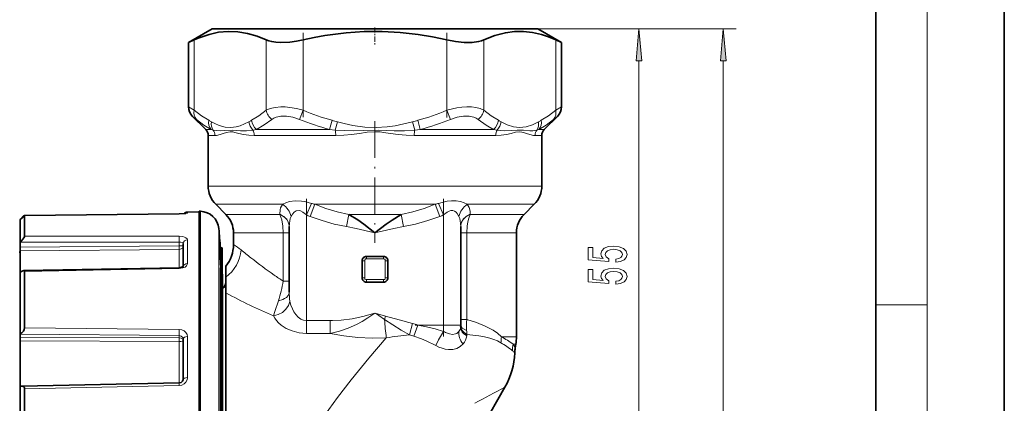
# Model space of a CAD drawing. Extents: x 0 to 210, y 0 to 297.
# Drawn here: x 133 to 210, y 187 to 217 of the extents above; entities that cross this region are included whole.
import ezdxf

# ---------------------------------------------------------------- set-up
doc = ezdxf.new("R2010")
doc.units = 0
doc.linetypes.add('DASHDOT', pattern=[18.5, 12, -3, 0.5, -3])

msp = doc.modelspace()

# ---------------------------------------------------------------- linework, layer by layer
at = {"color": 7, "lineweight": 35}
for p, q in [((210, 0), (210, 297)), ((200, 10), (200, 287)), ((148.412292, 216.093353), (146.583527, 215.037506)), ((149.962906, 216.093353), (148.412292, 216.093353)), ((173.745621, 216.093353), (149.962906, 216.093353)), ((173.745621, 216.093353), (175.574402, 215.037506)), ((147.03009, 215.238464), (146.583527, 215.037506)), ((175.574402, 215.037506), (175.127808, 215.238464)), ((146.583527, 215.037506), (146.583527, 210.036331)), ((175.574402, 215.037506), (175.574402, 210.036331)), ((147.917023, 208.288605), (146.876404, 209.329224)), ((174.240875, 208.288605), (175.281494, 209.329224)), ((148.112289, 207.8172), (148.112289, 203.888443)), ((174.045624, 207.8172), (174.045624, 203.888443)), ((149.493164, 201.679138), (148.698074, 202.474228)), ((172.664734, 201.679138), (173.459839, 202.474228)), ((133.836807, 201.595764), (145.847351, 201.725494)), ((133.836807, 201.595764), (145.847351, 201.725494)), ((133.839294, 201.593307), (133.839294, 199.985397)), ((146.381409, 201.764969), (145.847351, 201.725494)), ((146.503052, 201.870529), (147.40596, 201.878418)), ((147.40596, 201.928406), (147.40596, 181.916489)), ((147.50618, 201.926666), (147.40596, 201.928406)), ((133.505951, 201.299957), (133.505951, 199.548477)), ((154.412292, 200.755417), (154.412292, 195.646927)), ((167.745621, 193.093353), (167.745621, 200.755417)), ((150.078949, 200.264923), (150.078949, 199.345016)), ((172.078949, 200.264923), (172.078949, 192.185898)), ((133.505951, 199.548477), (133.505951, 199.521805)), ((133.505951, 199.147034), (133.505951, 199.521805)), ((133.505951, 199.147034), (133.505951, 198.87088)), ((146.172623, 197.638763), (146.172623, 199.41713)), ((149.064194, 199.093292), (149.064194, 198.946701)), ((149.064194, 199.093292), (149.199432, 199.093292)), ((149.199432, 198.946701), (149.199432, 199.093292)), ((133.412292, 198.76001), (133.505951, 198.76001)), ((133.505951, 198.87088), (133.505951, 197.191055)), ((149.090271, 198.615906), (149.064194, 198.946701)), ((149.064194, 198.946701), (149.199432, 198.946701)), ((149.090271, 198.615906), (149.199432, 198.615906)), ((149.182678, 197.529892), (149.101425, 198.615906)), ((149.199432, 198.615906), (149.199432, 198.946701)), ((149.199432, 197.530426), (149.199432, 198.752991)), ((160.412292, 198.426682), (161.745621, 198.426682)), ((133.772461, 197.327637), (145.844986, 197.543716)), ((149.064194, 197.529892), (149.199432, 197.529892)), ((149.064194, 196.68576), (149.064194, 197.529892)), ((149.199432, 196.68576), (149.199432, 197.529892)), ((149.478958, 197.65979), (149.478958, 196.820618)), ((160.078949, 196.76001), (160.078949, 198.093353)), ((162.078949, 198.093353), (162.078949, 196.76001)), ((133.505951, 197.190506), (133.505951, 192.40538)), ((133.839294, 197.261688), (133.839294, 192.868805)), ((149.232758, 196.826675), (149.199432, 197.297821)), ((149.232758, 196.826691), (149.232758, 164.156738)), ((149.478958, 196.820633), (149.478958, 195.905029)), ((149.064194, 177.029922), (149.064194, 196.68576)), ((149.199432, 177.029922), (149.199432, 196.68576)), ((161.745621, 196.426682), (160.412292, 196.426682)), ((149.478958, 195.905029), (149.478958, 195.589081)), ((149.478958, 195.589081), (149.478958, 194.638107)), ((149.478958, 194.638107), (149.478958, 163.264282)), ((133.505951, 192.40538), (133.505951, 192.388626)), ((133.505951, 192.163696), (133.505951, 192.388626)), ((133.505951, 192.163696), (133.505951, 191.877411)), ((133.505951, 191.877411), (133.505951, 188.321259)), ((146.172623, 188.874298), (146.172623, 192.015106)), ((171.979156, 191.328339), (172.02832, 191.607071)), ((133.505951, 188.321259), (133.505951, 181.784653)), ((133.63649, 188.35022), (145.844208, 188.596817)), ((133.839294, 188.151184), (133.839294, 182.150391)), ((168.135498, 182.982315), (171.182587, 188.26001))]:
    msp.add_line(p, q, dxfattribs=at)
at = {"color": 7, "lineweight": 13}
for p, q in [((204, 6), (204, 291)), ((173.745621, 216.093353), (182.593933, 216.093353)), ((173.745621, 216.093353), (189.156311, 216.093353)), ((147.03009, 215.238464), (147.03009, 209.775253)), ((152.611145, 215.238464), (152.611145, 209.775253)), ((155.497894, 209.775253), (155.497894, 215.238464)), ((166.660004, 209.775253), (166.660004, 215.238464)), ((169.546753, 209.775253), (169.546753, 215.238464)), ((175.127808, 215.238464), (175.127808, 209.775253)), ((181.593933, 181.917175), (181.593933, 213.602859)), ((188.156311, 145.250504), (188.156311, 213.602859)), ((146.583527, 210.036331), (147.03009, 209.775253)), ((155.199707, 209.068146), (155.497894, 209.775253)), ((166.958221, 209.068146), (166.660019, 209.775253)), ((175.127808, 209.775253), (175.574402, 210.036331)), ((146.876404, 209.329224), (147.191772, 209.068146)), ((157.554565, 208.288605), (157.743896, 208.995712)), ((164.603363, 208.288605), (164.414001, 208.995712)), ((174.966141, 209.068146), (175.281509, 209.329224)), ((147.917023, 208.288605), (148.334457, 208.288605)), ((148.492004, 208.241379), (148.334457, 208.288605)), ((151.858841, 208.288605), (151.582657, 208.241379)), ((157.554565, 208.288605), (151.858841, 208.288605)), ((157.988312, 208.241379), (157.554565, 208.288605)), ((157.988312, 208.241379), (158.170059, 208.877625)), ((164.169601, 208.241379), (163.987854, 208.87764)), ((164.603363, 208.288605), (164.169601, 208.241379)), ((164.603363, 208.288605), (170.299072, 208.288605)), ((170.575256, 208.241379), (170.299072, 208.288605)), ((173.823471, 208.288605), (173.665894, 208.241379)), ((173.823471, 208.288605), (174.240875, 208.288605)), ((148.112289, 207.8172), (148.638184, 207.8172)), ((158.0242, 207.8172), (151.692932, 207.8172)), ((170.464966, 207.8172), (164.133713, 207.8172)), ((173.51973, 207.8172), (174.045624, 207.8172)), ((174.045624, 203.888443), (148.112289, 203.888443)), ((153.907425, 202.474228), (148.698074, 202.474228)), ((156.137848, 202.545715), (155.745621, 201.650574)), ((156.394836, 202.474228), (156.038147, 201.531418)), ((156.394867, 202.474228), (165.763062, 202.474228)), ((165.763092, 202.474228), (166.119781, 201.531433)), ((166.020081, 202.545715), (166.412292, 201.650574)), ((173.459839, 202.474228), (168.250488, 202.474228)), ((133.839294, 201.593307), (145.848022, 201.723389)), ((145.847351, 201.725494), (145.848022, 201.723389)), ((146.503052, 201.794922), (146.503052, 201.870529)), ((147.50618, 201.926666), (147.50618, 181.918198)), ((153.680969, 201.679138), (149.493164, 201.679138)), ((153.680969, 201.679138), (153.680054, 201.698227)), ((155.745621, 201.650574), (155.745621, 193.438583)), ((159.041443, 201.679123), (158.875641, 200.736328)), ((163.116455, 201.679138), (159.041382, 201.679138)), ((163.116516, 201.679138), (163.282318, 200.736328)), ((166.412292, 201.650574), (166.412292, 193.093353)), ((168.476929, 201.679138), (168.477844, 201.698227)), ((172.664734, 201.679138), (168.476929, 201.679138)), ((148.941986, 200.584396), (148.941986, 160.859039)), ((133.839294, 199.985397), (145.848022, 199.993805)), ((150.078949, 200.264923), (151.425552, 200.264923)), ((153.943817, 200.264923), (151.425552, 200.264923)), ((153.943817, 200.264923), (154.412292, 200.264923)), ((153.943817, 196.509064), (153.943817, 200.264923)), ((167.745621, 200.264923), (168.214096, 200.264923)), ((172.078949, 200.264923), (168.214096, 200.264923)), ((168.214096, 193.512878), (168.214096, 200.264923)), ((133.505951, 199.521805), (145.845108, 199.531815)), ((145.845108, 199.247726), (133.505951, 199.147034)), ((145.845108, 199.247726), (145.845108, 199.531815)), ((146.503052, 197.877808), (146.503052, 199.718491)), ((145.845108, 198.972473), (133.505951, 198.87088)), ((145.845108, 197.543701), (145.845108, 198.972473)), ((160.412292, 198.226685), (160.412292, 198.426682)), ((161.745621, 198.226685), (161.745621, 198.426682)), ((133.839294, 197.261688), (145.848022, 197.478592)), ((145.844986, 197.543716), (145.848022, 197.478592)), ((160.278961, 198.093353), (160.078949, 198.093353)), ((160.278961, 196.76001), (160.278961, 198.093353)), ((160.412292, 198.226685), (161.745621, 198.226685)), ((161.878952, 198.093353), (161.878952, 196.76001)), ((161.878952, 198.093353), (162.078949, 198.093353)), ((160.278961, 196.76001), (160.078949, 196.76001)), ((161.878952, 196.76001), (162.078949, 196.76001)), ((153.943817, 196.509064), (154.412292, 196.509064)), ((161.745621, 196.626678), (160.412292, 196.626678)), ((160.412292, 196.626678), (160.412292, 196.426682)), ((161.745621, 196.626678), (161.745621, 196.426682)), ((200, 194.666672), (204, 194.666672)), ((161.073151, 194.029343), (161.084686, 194.029343)), ((161.084686, 194.028809), (161.891785, 193.790131)), ((161.823456, 193.524887), (161.891785, 193.790115)), ((157.591782, 193.438583), (155.745621, 193.438583)), ((155.745621, 192.437729), (155.745621, 193.438568)), ((157.591782, 193.438583), (157.591782, 192.437729)), ((163.756165, 192.329849), (163.995422, 193.21936)), ((164.103333, 192.240784), (164.402878, 193.093338)), ((164.402878, 193.093353), (166.412292, 193.093353)), ((166.412292, 193.093353), (167.745621, 193.093353)), ((166.412292, 192.600464), (166.412292, 193.093353)), ((167.745621, 193.512878), (168.214096, 193.512878)), ((133.505951, 192.388626), (145.845108, 192.272675)), ((145.845108, 192.102173), (133.505951, 192.163696)), ((133.839294, 192.868805), (145.848022, 192.753281)), ((145.845108, 192.102173), (145.845108, 192.272675)), ((146.503052, 189.016724), (146.503052, 192.20488)), ((157.591782, 192.437729), (155.745621, 192.437729)), ((170.909027, 192.185898), (172.078949, 192.185898)), ((145.845108, 191.817596), (133.505951, 191.877411)), ((145.845108, 188.596832), (145.845108, 191.817596)), ((171.816772, 191.607071), (172.02832, 191.607071)), ((133.839294, 188.151184), (145.848022, 188.396805)), ((145.844208, 188.596817), (145.848022, 188.396805))]:
    msp.add_line(p, q, dxfattribs=at)
at = {"color": 7, "linetype": 'DASHDOT', "lineweight": 13, "ltscale": 0.033718}
msp.add_line((161.078949, 216.20575), (161.078949, 214.85704), dxfattribs=at)
at = {"color": 7, "linetype": 'DASHDOT', "lineweight": 13, "ltscale": 0.163912}
msp.add_line((155.497894, 209.228668), (155.497894, 215.785156), dxfattribs=at)
at = {"color": 7, "linetype": 'DASHDOT', "lineweight": 13, "ltscale": 0.164089}
msp.add_line((166.660004, 209.223724), (166.660004, 215.787292), dxfattribs=at)
at = {"color": 7, "linetype": 'DASHDOT', "lineweight": 13, "ltscale": 0.236111}
msp.add_line((161.078949, 208.922333), (161.078949, 199.47789), dxfattribs=at)
at = {"color": 7, "linetype": 'DASHDOT', "lineweight": 13, "ltscale": 0.258692}
msp.add_line((155.745621, 202.894714), (155.745621, 192.547028), dxfattribs=at)
at = {"color": 7, "linetype": 'DASHDOT', "lineweight": 13, "ltscale": 0.26742}
msp.add_line((166.412292, 202.898743), (166.412292, 192.20195), dxfattribs=at)
at = {"color": 7, "linetype": 'DASHDOT', "lineweight": 13, "ltscale": 0.04001}
for p, q in [((160.278931, 198.226685), (161.879318, 198.226685)), ((161.878952, 198.226715), (161.878952, 196.626312))]:
    msp.add_line(p, q, dxfattribs=at)
at = {"color": 7, "linetype": 'DASHDOT', "lineweight": 13, "ltscale": 0.04}
for p, q in [((160.278961, 196.626678), (160.278961, 198.226685)), ((161.878952, 196.626678), (160.278961, 196.626678))]:
    msp.add_line(p, q, dxfattribs=at)
at = {"color": 7, "linetype": 'DASHDOT', "lineweight": 13, "ltscale": 0.055385}
msp.add_line((157.776398, 193.438583), (155.561005, 193.438583), dxfattribs=at)
at = {"color": 7, "linetype": 'DASHDOT', "lineweight": 13, "ltscale": 0.060292}
msp.add_line((164.201904, 193.093353), (166.613602, 193.093353), dxfattribs=at)
at = {"color": 7, "lineweight": 35}
for points in [[(149.667206, 215.898804), (148.926041, 215.830139), (148.179169, 215.665283), (147.423309, 215.406693), (147.03009, 215.238464)], [(149.667206, 215.898804), (150.409363, 215.870178), (151.155472, 215.744263), (151.909424, 215.522873), (152.611145, 215.238464)], [(155.497894, 215.238464), (156.341644, 215.418091), (157.179016, 215.570435), (158.010315, 215.694641), (158.836304, 215.790039), (160.23439, 215.885071), (161.627991, 215.894211), (163.024841, 215.817291), (164.432053, 215.655258), (165.540497, 215.471191), (166.660004, 215.238464)], [(169.546753, 215.238464), (170.387314, 215.570435), (170.802979, 215.694641), (171.215958, 215.790039), (171.915009, 215.885071), (172.611801, 215.894211), (173.310226, 215.817291), (174.013824, 215.655258), (174.568054, 215.471191), (175.127808, 215.238464)], [(152.611145, 215.238464), (152.815628, 215.16217), (153.051544, 215.104187), (153.382935, 215.057388), (153.746933, 215.038177), (154.45665, 215.068878), (154.975525, 215.136383), (155.497894, 215.238464)], [(166.660004, 215.238464), (167.338409, 215.112457), (168.005493, 215.046188), (168.630157, 215.046265), (169.136597, 215.110245), (169.355621, 215.166275), (169.546753, 215.238464)], [(133.836807, 201.595764), (133.834137, 201.595245), (133.826263, 201.591431), (133.789764, 201.564728), (133.613495, 201.405014), (133.505951, 201.299957)], [(133.836044, 201.595703), (133.828674, 201.592789), (133.805099, 201.576797), (133.636444, 201.426895), (133.505951, 201.299957)], [(159.041443, 201.679138), (159.748199, 201.25296), (160.200226, 200.936569), (161.078949, 200.264923)], [(161.078949, 200.264923), (161.956635, 200.935852), (162.40889, 201.252411), (163.116455, 201.679138)], [(133.839294, 199.985397), (133.831573, 199.950287), (133.781509, 199.858459), (133.631104, 199.672562), (133.505951, 199.548477)], [(148.963562, 199.617157), (149.040466, 198.33432), (149.10675, 197.530197)], [(146.183411, 197.649719), (145.970718, 197.556305), (145.844986, 197.543716)], [(133.772461, 197.327637), (133.714172, 197.316101), (133.590515, 197.252533), (133.505951, 197.190506)], [(133.839294, 192.868805), (133.810196, 192.742401), (133.745422, 192.627441), (133.631378, 192.498718), (133.505951, 192.40538)], [(133.839294, 188.151184), (133.824097, 188.23674), (133.787003, 188.294983), (133.727646, 188.334656), (133.63649, 188.35022)], [(146.172623, 188.874298), (146.125885, 188.735764), (146.000305, 188.633133), (145.844208, 188.596817)]]:
    msp.add_lwpolyline(points, dxfattribs=at)
at = {"color": 7, "lineweight": 13}
for points in [[(181.811813, 213.602859), (181.593933, 216.093353), (181.376038, 213.602859)], [(188.374207, 213.602859), (188.156311, 216.093353), (187.938431, 213.602859)], [(179.811508, 197.972473), (180.16597, 198.029541), (180.442627, 198.156631), (180.61554, 198.343369), (180.680389, 198.581985), (180.60257, 198.843948), (180.390747, 199.048843), (180.053589, 199.178528), (179.621307, 199.227814), (179.219284, 199.183716), (178.903717, 199.059219), (178.700562, 198.8647), (178.627075, 198.613113), (178.67894, 198.418594), (178.821594, 198.268158), (178.013229, 198.340775), (178.013229, 199.129257), (177.658768, 199.129257), (177.658768, 198.167007), (179.249542, 198.024353), (179.249542, 198.231842), (179.046371, 198.382278), (178.972885, 198.574203), (179.020447, 198.740204), (179.158768, 198.867294), (179.370575, 198.947693), (179.642914, 198.976227), (179.915253, 198.947693), (180.127075, 198.8647), (180.261078, 198.73761), (180.308624, 198.574203), (180.278366, 198.436737), (180.17894, 198.330414), (180.023315, 198.252594), (179.811508, 198.213684)], [(179.811508, 196.261093), (180.16597, 196.318161), (180.442627, 196.445251), (180.61554, 196.631989), (180.680389, 196.870605), (180.60257, 197.132568), (180.390747, 197.337463), (180.053589, 197.467148), (179.621307, 197.516434), (179.219284, 197.472336), (178.903717, 197.347839), (178.700562, 197.15332), (178.627075, 196.901733), (178.67894, 196.707214), (178.821594, 196.556778), (178.013229, 196.629395), (178.013229, 197.417877), (177.658768, 197.417877), (177.658768, 196.455627), (179.249542, 196.312973), (179.249542, 196.520462), (179.046371, 196.670898), (178.972885, 196.862823), (179.020447, 197.028824), (179.158768, 197.155914), (179.370575, 197.236313), (179.642914, 197.264847), (179.915253, 197.236313), (180.127075, 197.15332), (180.261078, 197.02623), (180.308624, 196.862823), (180.278366, 196.725357), (180.17894, 196.619019), (180.023315, 196.541214), (179.811508, 196.502304)]]:
    msp.add_lwpolyline(points, close=True, dxfattribs=at)
for points in [[(147.03009, 209.775253), (147.595901, 209.339249), (148.153107, 208.995728)], [(151.488159, 208.995712), (152.045349, 209.339233), (152.611145, 209.775253)], [(152.611145, 209.775253), (152.932922, 209.915894), (153.317108, 210.001709), (153.74823, 210.035446), (154.093536, 210.028732), (154.451904, 209.996185), (154.971024, 209.908783), (155.497894, 209.775253)], [(166.660019, 209.775253), (167.441742, 209.957245), (167.840759, 210.0112), (168.230377, 210.035278), (168.577744, 210.028625), (168.908371, 209.991119), (169.248169, 209.908295), (169.546753, 209.775238)], [(169.546753, 209.775253), (170.112564, 209.339249), (170.669769, 208.995728)], [(174.004822, 208.995712), (174.562012, 209.339233), (175.127808, 209.775253)], [(147.191757, 209.068146), (147.776474, 208.624191), (148.334442, 208.288605)], [(151.858841, 208.288605), (152.457672, 208.630569), (153.071014, 209.068146)], [(153.07103, 209.068146), (153.219864, 209.164612), (153.387238, 209.237885), (153.770203, 209.319458), (154.206757, 209.318634), (154.686142, 209.236206), (155.199692, 209.068146)], [(166.958221, 209.068146), (167.471741, 209.23616), (167.951141, 209.318588), (168.387756, 209.319473), (168.770721, 209.237915), (168.938065, 209.164612), (169.086884, 209.068146)], [(169.086884, 209.068146), (169.709991, 208.624222), (170.299072, 208.288605)], [(173.823471, 208.288605), (174.390167, 208.630157), (174.966141, 209.068146)], [(151.27507, 208.877625), (150.944763, 208.708359), (150.609924, 208.576874), (150.294952, 208.49086), (149.863953, 208.438599), (149.431946, 208.474197), (148.954803, 208.603424), (148.62439, 208.742035), (148.36618, 208.877625)], [(149.41832, 208.210983), (149.066299, 208.183487), (148.758636, 208.191818), (148.492004, 208.241379)], [(151.582657, 208.241364), (151.091766, 208.188202), (150.62674, 208.186829), (149.989975, 208.234802), (149.41832, 208.210983)], [(160.20929, 208.210968), (159.423447, 208.183456), (158.697159, 208.19133), (157.988312, 208.241364)], [(163.987854, 208.877625), (163.327209, 208.708359), (162.657547, 208.576874), (162.027618, 208.49086), (161.165649, 208.438599), (160.301666, 208.474213), (159.34729, 208.603424), (158.686478, 208.742035), (158.170074, 208.877625)], [(164.169601, 208.241379), (163.36972, 208.188126), (162.57103, 208.186737), (161.384674, 208.234665), (160.20929, 208.210968)], [(173.665894, 208.241364), (173.342407, 208.186737), (173.111816, 208.182739), (172.62204, 208.222076), (172.118256, 208.231354), (171.686279, 208.19635), (171.146393, 208.184631), (170.575256, 208.241379)], [(173.791733, 208.877625), (173.319092, 208.647369), (172.831223, 208.494812), (172.583069, 208.452774), (172.333466, 208.438187), (172.084641, 208.454025), (171.837814, 208.496628), (171.353607, 208.648499), (170.882843, 208.877625)], [(151.692932, 207.8172), (151.262009, 207.838226), (150.854431, 207.897552), (150.483978, 207.981964), (150.184113, 208.059174), (150.039917, 208.08902), (149.831558, 208.106339), (149.544189, 208.05954), (149.280609, 207.972687), (149.035156, 207.889954), (148.761292, 207.826157), (148.638184, 207.8172)], [(164.133713, 207.8172), (163.507233, 207.838196), (162.884964, 207.896103), (162.271912, 207.979507), (161.736877, 208.057037), (161.469543, 208.087296), (161.069153, 208.106476), (160.47287, 208.063538), (159.870499, 207.977493), (159.263123, 207.895203), (158.645706, 207.837982), (158.0242, 207.8172)], [(173.51973, 207.8172), (173.391693, 207.826813), (173.105698, 207.894943), (172.863815, 207.977203), (172.629608, 208.055115), (172.506866, 208.085663), (172.315567, 208.106445), (172.007919, 208.066895), (171.671173, 207.981537), (171.311737, 207.899384), (170.90033, 207.838806), (170.464966, 207.8172)], [(153.680054, 201.698227), (153.701706, 202.032089), (153.744904, 202.190247), (153.81311, 202.339066), (153.907425, 202.474228)], [(153.907425, 202.474228), (154.148102, 202.589111), (154.427399, 202.680862), (154.869049, 202.746902), (155.362961, 202.723511), (155.623306, 202.678818), (156.137848, 202.545715)], [(159.041351, 201.679138), (158.149292, 201.88324), (157.266541, 202.150833), (156.394867, 202.474228)], [(165.763062, 202.474213), (164.891388, 202.150833), (164.008636, 201.88324), (163.116516, 201.679138)], [(166.020081, 202.545715), (166.469666, 202.664856), (166.69693, 202.708893), (167.037323, 202.746262), (167.399933, 202.738861), (167.735016, 202.680115), (168.011505, 202.588669), (168.250488, 202.474228)], [(168.250488, 202.474228), (168.398529, 202.228073), (168.469147, 201.950974), (168.477875, 201.698227)], [(146.503052, 201.794922), (146.502029, 201.791809), (146.500214, 201.789688), (146.493927, 201.7854), (146.478088, 201.7789), (146.294403, 201.74733), (145.848022, 201.723389)], [(153.680054, 201.698227), (153.979462, 201.534332), (154.21756, 201.304962), (154.341705, 201.094452), (154.405243, 200.86377), (154.412292, 200.755417)], [(153.680969, 201.679138), (153.97995, 201.515198), (154.217941, 201.285583), (154.341873, 201.075089), (154.405304, 200.844315), (154.412292, 200.736328)], [(153.680969, 201.679138), (153.82489, 201.25592), (153.913818, 200.774307), (153.943817, 200.264923)], [(154.553467, 201.531418), (154.654037, 201.706635), (154.787628, 201.860748), (154.963776, 201.96759), (155.17572, 201.984573), (155.277069, 201.958435), (155.472473, 201.860458), (155.745621, 201.650574)], [(158.875549, 200.736328), (157.917801, 200.939743), (156.971283, 201.207123), (156.038162, 201.531418)], [(166.119751, 201.531403), (165.18663, 201.207123), (164.240128, 200.939743), (163.282318, 200.736328)], [(166.412292, 201.650574), (166.686966, 201.861389), (166.835495, 201.940781), (166.98616, 201.985214), (167.135025, 201.983337), (167.266052, 201.935486), (167.378326, 201.853455), (167.471069, 201.751511), (167.604446, 201.531418)], [(168.476929, 201.679138), (168.177673, 201.514984), (167.940414, 201.286148), (167.816299, 201.075699), (167.752762, 200.84552), (167.745621, 200.736328)], [(168.477844, 201.698227), (168.178452, 201.534332), (167.940369, 201.304962), (167.816208, 201.094452), (167.75267, 200.86377), (167.745636, 200.755417)], [(168.476929, 201.679138), (168.374573, 201.403107), (168.298126, 201.10553), (168.244232, 200.77536), (168.214096, 200.264923)], [(158.875641, 200.736328), (159.612167, 200.59407), (161.078949, 200.264923)], [(161.078949, 200.264923), (162.545715, 200.594055), (163.282272, 200.736328)], [(145.848022, 199.993805), (146.140762, 199.966064), (146.272766, 199.930374), (146.384201, 199.879608), (146.474243, 199.801682), (146.503052, 199.718491)], [(145.845108, 199.531815), (145.976791, 199.523911), (146.087906, 199.497559), (146.140045, 199.470459), (146.168793, 199.43631), (146.172623, 199.41713)], [(146.172272, 199.216629), (146.170578, 199.218765), (146.163025, 199.222961), (146.110199, 199.234222), (145.845108, 199.247726)], [(146.172623, 199.215118), (146.157562, 199.143204), (146.113998, 199.077881), (146.020508, 199.011551), (145.845108, 198.972473)], [(149.106613, 197.529938), (148.998505, 198.923004), (148.962341, 199.616135), (148.963608, 199.670853), (148.964478, 199.675674), (148.965012, 199.677048), (148.965591, 199.677704), (148.966583, 199.677353), (148.967056, 199.676666), (148.968094, 199.674286), (148.974197, 199.645966)], [(148.974197, 199.645966), (149.045105, 198.954224), (149.151062, 197.530014)], [(146.503052, 197.877808), (146.484894, 197.787796), (146.432922, 197.703354), (146.311325, 197.601425), (146.151672, 197.528595), (145.848022, 197.478592)], [(153.568817, 194.976349), (153.905853, 195.08136), (154.056229, 195.156494), (154.188049, 195.246811), (154.330841, 195.39888), (154.405243, 195.572906), (154.412292, 195.646927)], [(154.465561, 194.919113), (154.430969, 195.147629), (154.412292, 195.646927)], [(153.185486, 193.8125), (153.28035, 194.150879), (153.568787, 194.976425)], [(153.185501, 193.812531), (153.548294, 193.905777), (153.881042, 194.079453), (154.157684, 194.318848), (154.361969, 194.613892), (154.465561, 194.919113)], [(155.745621, 193.438568), (155.525711, 193.470657), (155.322495, 193.558716), (155.109909, 193.71608), (154.931229, 193.908386), (154.777863, 194.12944), (154.653412, 194.362869), (154.543182, 194.638336), (154.465561, 194.919113)], [(155.745621, 192.437729), (155.174072, 192.488159), (154.631729, 192.633514), (154.182297, 192.83696), (153.790039, 193.094772), (153.58963, 193.268219), (153.416504, 193.454178), (153.287018, 193.630173), (153.185501, 193.812531)], [(157.591782, 193.438583), (158.452484, 193.47612), (159.299164, 193.584015), (160.127808, 193.755386), (161.073151, 194.028809)], [(157.591797, 192.437729), (158.307419, 192.610306), (158.989227, 192.845764), (159.634171, 193.134781), (160.093201, 193.381363), (160.531708, 193.649536), (160.986267, 193.961319), (161.015213, 193.98233), (161.073151, 194.028809)], [(161.084686, 194.028809), (161.144547, 193.981018), (161.370453, 193.823975), (161.823456, 193.524887)], [(163.995422, 193.21936), (162.951263, 193.505737), (161.891785, 193.790115)], [(163.756165, 192.329849), (163.107895, 192.709152), (161.823456, 193.524857)], [(166.412292, 192.600464), (165.750122, 192.788864), (165.079559, 192.956055), (164.402878, 193.093338)], [(168.208801, 192.252182), (167.963913, 192.433029), (167.868454, 192.539383), (167.796173, 192.654221), (167.744904, 192.800995), (167.737915, 192.950211)], [(168.214096, 193.512878), (168.96611, 193.281815), (169.653931, 193.008163), (170.268036, 192.685059), (170.606873, 192.45253), (170.908997, 192.185898)], [(145.845108, 192.272675), (146.016724, 192.235001), (146.137909, 192.131912), (146.172623, 192.015106)], [(145.848022, 192.753281), (146.052139, 192.724899), (146.237518, 192.645035), (146.380859, 192.523895), (146.473419, 192.368454), (146.503052, 192.20488)], [(157.591782, 192.437729), (158.666153, 192.253479), (159.757263, 192.133652), (160.857941, 192.083328), (161.960114, 192.104889)], [(165.806763, 191.499786), (165.062714, 191.872604), (164.682281, 192.036835), (164.103317, 192.240784)], [(165.806763, 191.499786), (166.011276, 191.937561), (166.412292, 192.600464)], [(167.60022, 192.592346), (167.431519, 192.447388), (167.330933, 192.403381), (167.106812, 192.370361), (166.873535, 192.401672), (166.566895, 192.516342)], [(168.226044, 192.367722), (169.153046, 192.251236), (169.585571, 192.170258), (169.993607, 192.071121), (170.310074, 191.972717), (170.604675, 191.856079), (170.87381, 191.715515)], [(146.172623, 191.89386), (146.157532, 191.955887), (146.114075, 192.011856), (146.020401, 192.068802), (145.845108, 192.102173)], [(146.172623, 191.89386), (146.171814, 191.888641), (146.165421, 191.878296), (146.152878, 191.868286), (146.111221, 191.850067), (145.99234, 191.826248), (145.845108, 191.817596)], [(161.960114, 192.104874), (160.600098, 190.524658), (159.216705, 188.830063), (158.177063, 187.478348), (157.155151, 186.059937), (156.224792, 184.66243), (155.34314, 183.205063), (154.618729, 181.865997), (153.960083, 180.480316), (153.440521, 179.211685), (152.992798, 177.91597), (152.767319, 177.150635), (152.569122, 176.380707), (152.395935, 175.595932), (152.250977, 174.811569), (152.076172, 173.567001), (151.965942, 172.340012), (151.91304, 171.141586), (151.905869, 170.270279), (151.922195, 169.422867), (151.978409, 168.269806), (152.064148, 167.182556), (152.207138, 165.857422), (152.364532, 164.689194)], [(167.925323, 191.629211), (167.703644, 191.424133), (167.438156, 191.281128), (167.129639, 191.202087), (166.796692, 191.192139), (166.547012, 191.225983), (166.296661, 191.290924), (166.043304, 191.385788), (165.806763, 191.499786)], [(146.503052, 189.016724), (146.471069, 188.828705), (146.379044, 188.658813), (146.233643, 188.52063), (146.051086, 188.430664), (145.848022, 188.396805)]]:
    msp.add_lwpolyline(points, dxfattribs=at)
at = {"color": 7, "lineweight": 35}
for centre, radius, start, end in [((147.583588, 210.036362), 1.000063, 180.001484, 224.998552), ((174.574341, 210.036362), 1.000059, 315.001259, 359.998536), ((147.445618, 207.8172), 0.666667, 0, 45.000001), ((174.71228, 207.8172), 0.666667, 135, 180.000005), ((150.112289, 203.888443), 2, 180.000005, 225), ((172.045624, 203.888443), 2, 314.999999, 360), ((133.837051, 201.593536), 0.002238, 354.063889, 96.219382), ((146.505951, 201.537201), 0.333338, 90.500485, 141.311382), ((147.480591, 200.46022), 1.466667, 4.856962, 89.000001), ((148.078949, 200.264923), 2, 360, 45.000001), ((174.078949, 200.264923), 2, 135, 180.000005), ((-100.049591, 179.426682), 249.888883, 4.513927, 4.856962), ((147.412292, 199.345016), 2.666676, 320.805048, 359.999912), ((160.412292, 198.093353), 0.333333, 90.000003, 180.000005), ((161.745621, 198.093353), 0.333333, 0, 90.000003), ((133.780716, 197.269135), 0.058626, 352.747293, 98.037803), ((160.412292, 196.76001), 0.333333, 179.999995, 269.999997), ((161.745621, 196.76001), 0.333333, 269.999997, 360), ((148.812286, 196.426682), 0.666667, 309.10085, 359.999987), ((166.412292, 193.093353), 1.333333, 353.837378, 360), ((168.745621, 192.185898), 3.333333, 350.000042, 0), ((166.276459, 191.092361), 5.665022, 330.001874, 358.441293), ((174.605316, 190.865265), 2.666667, 169.999993, 178.431671), ((133.65094, 187.979996), 0.37064, 92.234048, 113.017378)]:
    msp.add_arc(centre, radius, start, end, dxfattribs=at)
at = {"color": 7, "lineweight": 13}
for centre, radius, start, end in [((162.289337, 225.693283), 17.305719, 246.894444, 254.771845), ((159.868744, 225.69278), 17.305185, 285.228068, 293.105715), ((143.955185, 201.170715), 8.879946, 60.21572, 61.787462), ((155.69989, 201.145645), 8.908562, 118.214496, 119.781328), ((152.658203, 209.158478), 1.181487, 187.919326, 227.41872), ((162.152863, 226.103043), 18.398795, 247.796091, 255.52656), ((150.853607, 183.305405), 26.59829, 74.033664, 74.986256), ((171.316345, 183.260864), 26.644419, 105.013906, 105.964846), ((160.011627, 226.08313), 18.377877, 284.469036, 292.208303), ((169.49971, 209.158478), 1.181486, 312.581268, 352.080677), ((166.465271, 201.159042), 8.893342, 60.216232, 61.785761), ((178.216553, 201.145645), 8.908562, 118.214496, 119.781328), ((152.44751, 209.05249), 1.185616, 188.482707, 223.163198), ((155.707306, 207.838531), 2.316679, 359.472246, 10.015308), ((171.301865, 207.827942), 0.836522, 150.359921, 180.734541), ((169.710403, 209.05249), 1.185616, 316.83648, 351.517219), ((158.054245, 208.939697), 6.675007, 253.315478, 255.605531), ((164.103638, 208.939789), 6.675109, 284.394505, 286.684517), ((158.216034, 207.298508), 6.164603, 246.375418, 249.311423), ((163.941818, 207.29866), 6.164761, 290.688511, 293.624577), ((157.652649, 199.701675), 11.808583, 178.582372, 180.82418), ((139.807602, 199.102661), 6.039128, 358.764678, 1.376457), ((147.928192, 195.64119), 4.283266, 50.216172, 59.856957), ((179.281097, 233.635834), 44.977014, 230.495051, 231.732845), ((173.352417, 226.007477), 35.315665, 231.619846, 235.285295), ((160.412292, 198.093353), 0.133333, 90.000003, 180.000005), ((161.745621, 198.093353), 0.133333, 0, 90.000003), ((168.802429, 219.532654), 27.401917, 235.395548, 237.163242), ((160.412292, 196.76001), 0.133333, 179.999995, 269.999997), ((161.745621, 196.76001), 0.133333, 269.999997, 360), ((144.817566, 197.931076), 9.236546, 341.343531, 351.143569), ((171.021439, 235.447861), 45.307708, 241.610091, 244.25377), ((166.684967, 226.442505), 35.312358, 244.244317, 247.524447), ((188.732635, 195.379517), 26.972538, 183.942735, 186.973386), ((162.522507, 187.734146), 5.679511, 70.665847, 74.96914), ((167.040192, 193.011215), 0.699856, 323.205993, 355.003787), ((175.133575, 193.018585), 6.936984, 175.913995, 182.832802), ((160.963272, 192.413986), 15.119014, 178.714099, 180.53555), ((166.274841, 164.924866), 27.52042, 95.251059, 99.020196), ((162.790344, 187.842789), 4.589804, 73.377644, 77.852648), ((167.498962, 194.412979), 2.113297, 239.055477, 243.828823), ((166.906967, 192.466675), 1.318921, 320.567412, 350.643888), ((177.833374, 193.171768), 9.640922, 182.94912, 184.783982), ((165.962631, 192.646515), 2.28053, 350.042789, 352.978326), ((173.487976, 191.756012), 2.614513, 170.536532, 180.887305), ((165.921738, 183.362198), 10.135585, 54.435433, 60.524232), ((139.363342, 191.964523), 6.483387, 358.701454, 1.216513), ((165.829865, 183.447464), 9.685177, 52.238226, 58.61447), ((174.400787, 191.06514), 2.640212, 168.155146, 179.151764), ((170.230621, 190.495148), 1.937023, 25.477849, 35.031057), ((170.976807, 190.079315), 1.290356, 41.735461, 52.583427), ((230.786606, 73.060638), 129.705507, 117.356993, 118.527223)]:
    msp.add_arc(centre, radius, start, end, dxfattribs=at)
for centre, major_axis, ratio, start_param, end_param in [((147.893463, 209.774048), (0.640549, 0.764481), 0.798591, 2.15920223, 3.035317942), ((153.475021, 209.774048), (-0.642937, 0.764008), 0.796707, 0.978880391, 1.854998598), ((168.682892, 209.774048), (0.642929, 0.764008), 0.796709, 4.428190945, 5.304306405), ((174.264435, 209.774048), (-0.640549, 0.764481), 0.798593, 3.247863287, 4.123980844), ((149.016846, 208.994659), (0.467552, 0.881622), 0.836664, 1.987318975, 2.809697079), ((173.141083, 208.994659), (-0.467552, 0.881622), 0.836662, 3.473482502, 4.295871188), ((149.230408, 208.876923), (0.492699, 0.868408), 0.832751, 2.011436533, 2.735272117), ((147.998566, 207.8172), (0, 0.666672), 0.959443, 4.71238898, 5.40202457), ((151.210358, 207.8172), (0, 0.666672), 0.723857, 4.71238898, 5.402030544), ((164.290771, 207.8172), (0, 0.666672), 0.235585, 0.881154904, 1.570796327), ((174.159363, 207.8172), (0, 0.666672), 0.959443, 0.881154763, 1.570796327), ((172.92749, 208.876923), (-0.492691, 0.868408), 0.832751, 3.547922011, 4.27175202), ((153.36441, 201.533096), (0.961388, -0.920792), 0.808136, 0.868534703, 1.766459712), ((168.793518, 201.533096), (0.961395, 0.920792), 0.808136, 1.375137483, 2.273063601), ((146.505951, 201.462723), (0.333336, 0), 0.996631, 1.579522973, 2.033068581), ((156.661316, 198.305359), (-1.805962, 3.556412), 0.376886, 0.282283188, 0.638516855), ((165.467178, 198.265656), (1.83606, 3.595901), 0.37519, 5.649461281, 6.003346012), ((146.505951, 199.41713), (0.333336, 0), 0.904114, 1.579522973, 3.141592654), ((148.146072, 198.932709), (1.473099, 2.22258), 0.925241, 4.318167585, 5.262564189), ((146.505951, 197.60379), (0.333336, 0), 0.822102, 1.579522973, 3.002996025), ((169.070648, 192.941605), (1.327118, -0.076904), 0.589881, 3.142329009, 4.057204595), ((169.075378, 193.092667), (1.329758, -0.000809), 0.415071, 3.141819995, 3.99925658), ((146.505951, 192.015106), (0.333336, 0), 0.569341, 1.579522973, 3.141592654), ((168.784439, 192.091415), (1.046478, -0.821228), 0.703024, 3.510246913, 4.4144377), ((146.505951, 188.874298), (0.333336, 0), 0.427291, 1.579522973, 3.141592654)]:
    msp.add_ellipse(centre, major_axis=major_axis, ratio=ratio, start_param=start_param, end_param=end_param, dxfattribs=at)
for points in [[(181.811813, 213.602859), (181.593933, 216.093353), (181.811813, 213.602859), (181.376038, 213.602859)], [(188.374207, 213.602859), (188.156311, 216.093353), (188.374207, 213.602859), (187.938431, 213.602859)]]:
    msp.add_solid(points, dxfattribs=at)

doc.saveas('drawing.dxf')
